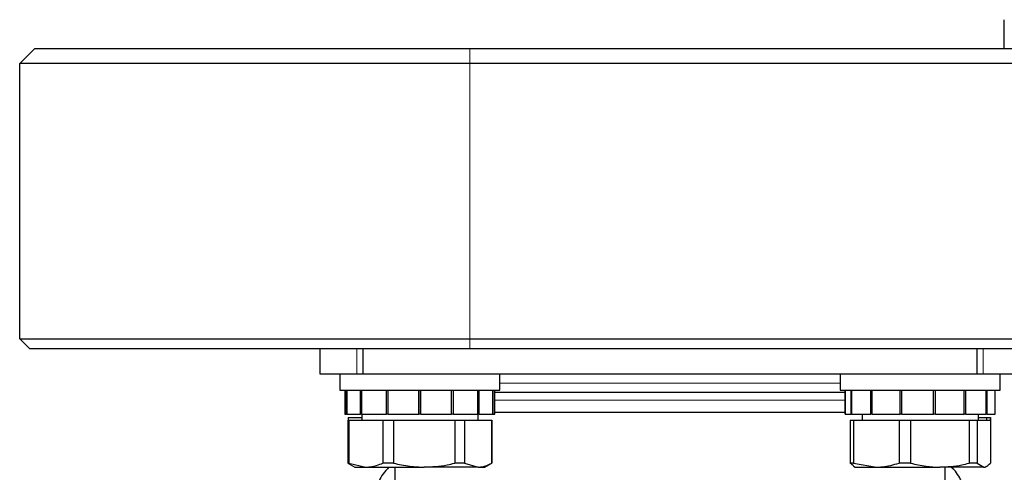
# Model space of a CAD drawing. Units: millimetres. Extents: x 0 to 210, y 0 to 297.
# Drawn here: x 44 to 49, y 213 to 215 of the extents above; entities that cross this region are included whole.
import ezdxf

# ---------------------------------------------------------------- set-up
doc = ezdxf.new("R2010")
doc.units = ezdxf.units.MM

msp = doc.modelspace()

# ---------------------------------------------------------------- linework, layer by layer
at = {"color": 7, "linetype": 'Continuous', "lineweight": 25}
for p, q in [((48.5774, 214.75189), (48.5774, 214.89542)), ((43.6574, 214.67689), (43.7324, 214.75189)), ((43.7324, 214.75189), (45.9074, 214.75189)), ((45.9074, 214.75189), (52.8774, 214.75189)), ((43.6574, 213.30189), (43.6574, 214.67689)), ((45.9074, 214.67689), (43.6574, 214.67689)), ((52.8774, 214.67689), (45.9074, 214.67689)), ((43.6574, 213.30189), (45.9074, 213.30189)), ((43.6574, 213.30189), (43.7074, 213.25189)), ((45.9074, 213.30189), (70.9074, 213.30189)), ((45.9074, 213.25189), (43.7074, 213.25189)), ((45.1574, 213.25189), (45.1574, 213.12689)), ((45.37448, 213.12689), (45.37448, 213.25189)), ((70.9074, 213.25189), (45.9074, 213.25189)), ((48.44031, 213.25189), (48.44031, 213.12689)), ((45.1574, 213.12689), (45.34269, 213.12689)), ((45.2574, 213.12689), (45.2574, 213.04689)), ((45.34269, 213.12689), (45.37448, 213.12689)), ((45.37448, 213.12689), (48.44031, 213.12689)), ((46.0574, 213.04689), (46.0574, 213.12689)), ((47.7574, 213.12689), (47.7574, 213.04689)), ((48.44031, 213.12689), (48.4721, 213.12689)), ((48.4721, 213.12689), (48.6574, 213.12689)), ((48.5574, 213.04689), (48.5574, 213.12689)), ((45.2574, 213.04689), (46.05721, 213.04689)), ((45.2824, 213.04689), (45.2824, 212.92689)), ((45.29072, 212.92689), (45.29072, 213.04689)), ((45.29294, 212.92689), (45.29294, 213.04689)), ((45.36112, 212.92689), (45.36112, 213.04689)), ((45.36735, 212.92689), (45.36735, 213.04689)), ((45.4902, 212.92689), (45.4902, 213.04689)), ((45.49921, 212.92689), (45.49921, 213.04689)), ((45.6524, 212.92689), (45.6524, 213.04689)), ((45.65313, 212.92689), (45.65313, 213.04689)), ((45.66166, 212.92689), (45.66166, 213.04689)), ((45.6624, 212.92689), (45.6624, 213.04689)), ((45.81558, 212.92689), (45.81558, 213.04689)), ((45.82459, 212.92689), (45.82459, 213.04689)), ((45.94744, 212.92689), (45.94744, 213.04689)), ((45.95367, 212.92689), (45.95367, 213.04689)), ((46.02185, 212.92689), (46.02185, 213.04689)), ((46.02407, 212.92689), (46.02407, 213.04689)), ((46.0324, 212.92689), (46.0324, 213.04689)), ((46.05721, 213.04689), (46.0574, 213.04689)), ((47.7574, 213.04689), (48.5574, 213.04689)), ((47.7824, 213.04689), (47.7824, 212.92689)), ((47.78283, 212.92689), (47.78283, 213.04689)), ((47.81209, 212.92689), (47.81209, 213.04689)), ((47.81612, 212.92689), (47.81612, 213.04689)), ((47.90975, 212.92689), (47.90975, 213.04689)), ((47.91734, 212.92689), (47.91734, 213.04689)), ((48.05645, 212.92689), (48.05645, 213.04689)), ((48.06612, 212.92689), (48.06612, 213.04689)), ((48.22315, 212.92689), (48.22315, 213.04689)), ((48.23297, 212.92689), (48.23297, 213.04689)), ((48.37682, 212.92689), (48.37682, 213.04689)), ((48.38485, 212.92689), (48.38485, 213.04689)), ((48.48704, 212.92689), (48.48704, 213.04689)), ((48.49169, 212.92689), (48.49169, 213.04689)), ((48.53196, 212.92689), (48.53196, 213.04689)), ((48.53231, 212.92689), (48.53231, 213.04689)), ((48.5324, 212.92689), (48.5324, 213.04689)), ((45.2824, 212.92689), (45.29072, 212.92689)), ((45.29294, 212.92689), (45.29072, 212.92689)), ((45.29294, 212.92689), (45.36112, 212.92689)), ((45.2979, 212.89689), (45.2979, 212.68181)), ((45.30176, 212.89689), (45.2979, 212.89689)), ((45.29947, 212.90939), (45.29947, 212.89689)), ((45.29947, 212.90939), (45.36665, 212.90939)), ((45.30176, 212.89689), (45.30176, 212.68181)), ((45.30176, 212.89689), (45.47234, 212.89689)), ((45.36735, 212.92689), (45.36112, 212.92689)), ((45.36665, 212.92689), (45.36665, 212.89689)), ((45.36735, 212.92689), (45.4902, 212.92689)), ((45.47234, 212.89689), (45.47234, 212.68181)), ((45.47234, 212.89689), (45.52509, 212.89689)), ((45.49921, 212.92689), (45.4902, 212.92689)), ((45.49921, 212.92689), (45.6524, 212.92689)), ((45.52509, 212.89689), (45.52509, 212.68181)), ((45.52509, 212.89689), (45.83179, 212.89689)), ((45.65313, 212.92689), (45.6524, 212.92689)), ((45.66166, 212.92689), (45.65313, 212.92689)), ((45.6624, 212.92689), (45.66166, 212.92689)), ((45.6624, 212.92689), (45.81558, 212.92689)), ((45.82459, 212.92689), (45.81558, 212.92689)), ((45.82459, 212.92689), (45.94744, 212.92689)), ((45.83179, 212.89689), (45.83179, 212.68181)), ((45.83179, 212.89689), (45.88073, 212.89689)), ((45.88073, 212.89689), (45.88073, 212.68181)), ((45.88073, 212.89689), (46.01684, 212.89689)), ((45.95367, 212.92689), (45.94744, 212.92689)), ((45.94815, 212.89689), (45.94815, 212.92689)), ((45.95367, 212.92689), (46.02185, 212.92689)), ((46.01684, 212.89689), (46.01684, 212.68181)), ((46.0169, 212.68181), (46.0169, 212.89689)), ((46.02407, 212.92689), (46.02185, 212.92689)), ((46.02407, 212.92689), (46.0324, 212.92689)), ((46.9074, 212.93439), (46.0324, 212.93439)), ((47.7824, 212.92689), (47.81209, 212.92689)), ((47.80688, 212.89689), (47.80688, 212.68181)), ((47.80688, 212.89689), (47.82459, 212.89689)), ((47.81612, 212.92689), (47.81209, 212.92689)), ((47.81612, 212.92689), (47.90975, 212.92689)), ((47.82459, 212.89689), (47.82459, 212.68181)), ((47.82459, 212.89689), (48.05129, 212.89689)), ((47.86665, 212.92689), (47.86665, 212.89689)), ((47.91734, 212.92689), (47.90975, 212.92689)), ((47.91734, 212.92689), (48.05645, 212.92689)), ((48.05129, 212.89689), (48.05129, 212.68181)), ((48.05129, 212.89689), (48.10874, 212.89689)), ((48.06612, 212.92689), (48.05645, 212.92689)), ((48.06612, 212.92689), (48.22315, 212.92689)), ((48.10874, 212.89689), (48.10874, 212.68181)), ((48.10874, 212.89689), (48.40181, 212.89689)), ((48.23297, 212.92689), (48.22315, 212.92689)), ((48.23297, 212.92689), (48.37682, 212.92689)), ((48.38485, 212.92689), (48.37682, 212.92689)), ((48.38485, 212.92689), (48.48704, 212.92689)), ((48.40181, 212.89689), (48.40181, 212.68181)), ((48.40181, 212.89689), (48.44154, 212.89689)), ((48.44154, 212.89689), (48.44154, 212.68181)), ((48.44154, 212.89689), (48.50791, 212.89689)), ((48.44815, 212.89689), (48.44815, 212.92689)), ((48.44815, 212.90939), (48.48804, 212.90939)), ((48.49169, 212.92689), (48.48704, 212.92689)), ((48.48804, 212.90939), (48.48804, 212.89689)), ((48.48804, 212.90939), (48.50663, 212.90939)), ((48.49169, 212.92689), (48.53196, 212.92689)), ((48.50663, 212.90939), (48.50791, 212.90939)), ((48.50663, 212.90939), (48.50663, 212.89689)), ((48.50791, 212.90939), (48.50791, 212.89689)), ((48.50791, 212.89689), (48.50791, 212.68181)), ((48.53231, 212.92689), (48.53196, 212.92689)), ((48.53231, 212.92689), (48.5324, 212.92689)), ((45.2979, 212.68181), (45.3324, 212.66189)), ((45.30176, 212.68181), (45.2979, 212.68181)), ((45.30176, 212.68181), (45.38705, 212.66189)), ((45.3324, 212.66189), (45.38705, 212.66189)), ((45.38705, 212.66189), (45.67844, 212.66189)), ((45.52509, 212.68181), (45.47234, 212.68181)), ((45.5324, 212.66189), (45.5324, 212.59768)), ((45.94878, 212.66189), (45.67844, 212.66189)), ((45.88073, 212.68181), (45.83179, 212.68181)), ((45.88073, 212.68181), (45.94878, 212.66189)), ((45.94878, 212.66189), (45.9824, 212.66189)), ((45.9824, 212.66189), (46.0169, 212.68181)), ((47.82455, 212.66847), (47.80688, 212.68181)), ((47.82459, 212.68181), (47.80688, 212.68181)), ((47.82366, 212.66693), (47.8324, 212.66189)), ((47.82459, 212.68181), (47.93794, 212.66189)), ((47.8324, 212.66189), (47.93794, 212.66189)), ((47.93794, 212.66189), (48.25527, 212.66189)), ((48.10874, 212.68181), (48.05129, 212.68181)), ((48.47473, 212.66189), (48.25527, 212.66189)), ((48.2824, 212.59765), (48.2824, 212.66189)), ((48.33007, 212.64559), (48.31256, 212.66189)), ((48.44154, 212.68181), (48.40181, 212.68181)), ((48.44154, 212.68181), (48.47473, 212.66189)), ((48.47473, 212.66189), (48.4824, 212.66189)), ((48.4824, 212.66189), (48.49113, 212.66693))]:
    msp.add_line(p, q, dxfattribs=at)
at = {"color": 8, "linetype": 'Continuous', "lineweight": 18}
for p, q in [((45.9074, 214.67689), (45.9074, 214.75189)), ((45.9074, 214.67689), (45.9074, 213.30189)), ((45.9074, 213.30189), (45.9074, 213.25189)), ((45.34269, 213.12689), (45.34269, 213.25189)), ((48.4721, 213.25189), (48.4721, 213.12689)), ((46.9074, 213.08189), (46.0574, 213.08189)), ((47.7574, 213.08189), (46.9074, 213.08189)), ((47.78283, 212.99689), (46.0324, 212.99689))]:
    msp.add_line(p, q, dxfattribs=at)
at = {"color": 7, "linetype": 'Continuous', "lineweight": 25}
for points, knots in [([(46.9074, 213.03439), (46.83193, 213.03439), (46.67649, 213.03439), (46.48585, 213.03439), (46.33731, 213.03439), (46.19089, 213.03439), (46.09604, 213.03439), (46.0324, 213.03439)], [0, 0, 0, 0, 0.2329689, 0.4798926, 0.6086388, 0.7374121, 1, 1, 1, 1]), ([(47.78283, 213.03439), (47.7827, 213.03439), (47.72901, 213.03439), (47.6217, 213.03439), (47.47789, 213.03439), (47.32873, 213.03439), (47.13837, 213.03439), (46.98288, 213.03439), (46.9074, 213.03439)], [0, 0, 0, 0, 0.0006366, 0.2631011, 0.3917576, 0.5204413, 0.7671932, 1, 1, 1, 1]), ([(47.78283, 212.93439), (47.74649, 212.93439), (47.64227, 212.93439), (47.43595, 212.93439), (47.17763, 212.93439), (46.99747, 212.93439), (46.9074, 212.93439)], [0, 0, 0, 0, 0.1514029, 0.4342686, 0.7171343, 1, 1, 1, 1]), ([(45.38705, 212.66189), (45.3945, 212.66215), (45.42324, 212.66315), (45.45144, 212.67387), (45.47234, 212.68181)], [0, 0, 0, 0, 0.259137, 1, 1, 1, 1]), ([(45.50184, 212.66207), (45.48248, 212.63998), (45.44159, 212.59335), (45.43738, 212.53092), (45.43517, 212.49806)], [0, 0, 0, 0, 0.4736611, 1, 1, 1, 1]), ([(45.52509, 212.68181), (45.55219, 212.67577), (45.60274, 212.66451), (45.65446, 212.66272), (45.67844, 212.66189)], [0, 0, 0, 0, 0.53634664, 1, 1, 1, 1]), ([(45.67844, 212.66189), (45.71695, 212.66402), (45.76867, 212.66688), (45.81895, 212.67877), (45.83179, 212.68181)], [0, 0, 0, 0, 0.7446381, 1, 1, 1, 1]), ([(45.94878, 212.66189), (45.95473, 212.66215), (45.97766, 212.66315), (46.00017, 212.67387), (46.01684, 212.68181)], [0, 0, 0, 0, 0.259137, 1, 1, 1, 1]), ([(47.93794, 212.66189), (47.94784, 212.66215), (47.98604, 212.66315), (48.02352, 212.67387), (48.05129, 212.68181)], [0, 0, 0, 0, 0.259137, 1, 1, 1, 1]), ([(48.10874, 212.68181), (48.13464, 212.67577), (48.18293, 212.66451), (48.23236, 212.66272), (48.25527, 212.66189)], [0, 0, 0, 0, 0.5363466, 1, 1, 1, 1]), ([(48.25527, 212.66189), (48.29207, 212.66402), (48.34149, 212.66688), (48.38954, 212.67877), (48.40181, 212.68181)], [0, 0, 0, 0, 0.7446381, 1, 1, 1, 1]), ([(48.32738, 212.64801), (48.3258, 212.65016), (48.32177, 212.65565), (48.31611, 212.65953), (48.31265, 212.66189)], [0, 0, 0, 0, 0.39003812, 1, 1, 1, 1]), ([(48.38005, 212.50766), (48.3778, 212.53353), (48.37326, 212.58551), (48.34251, 212.6279), (48.32707, 212.6492)], [0, 0, 0, 0, 0.4976184, 1, 1, 1, 1]), ([(48.47473, 212.66189), (48.47762, 212.66215), (48.48881, 212.66315), (48.49978, 212.67387), (48.50791, 212.68181)], [0, 0, 0, 0, 0.259137, 1, 1, 1, 1])]:
    msp.add_open_spline(points, degree=3, knots=knots, dxfattribs=at)

doc.saveas('drawing.dxf')
